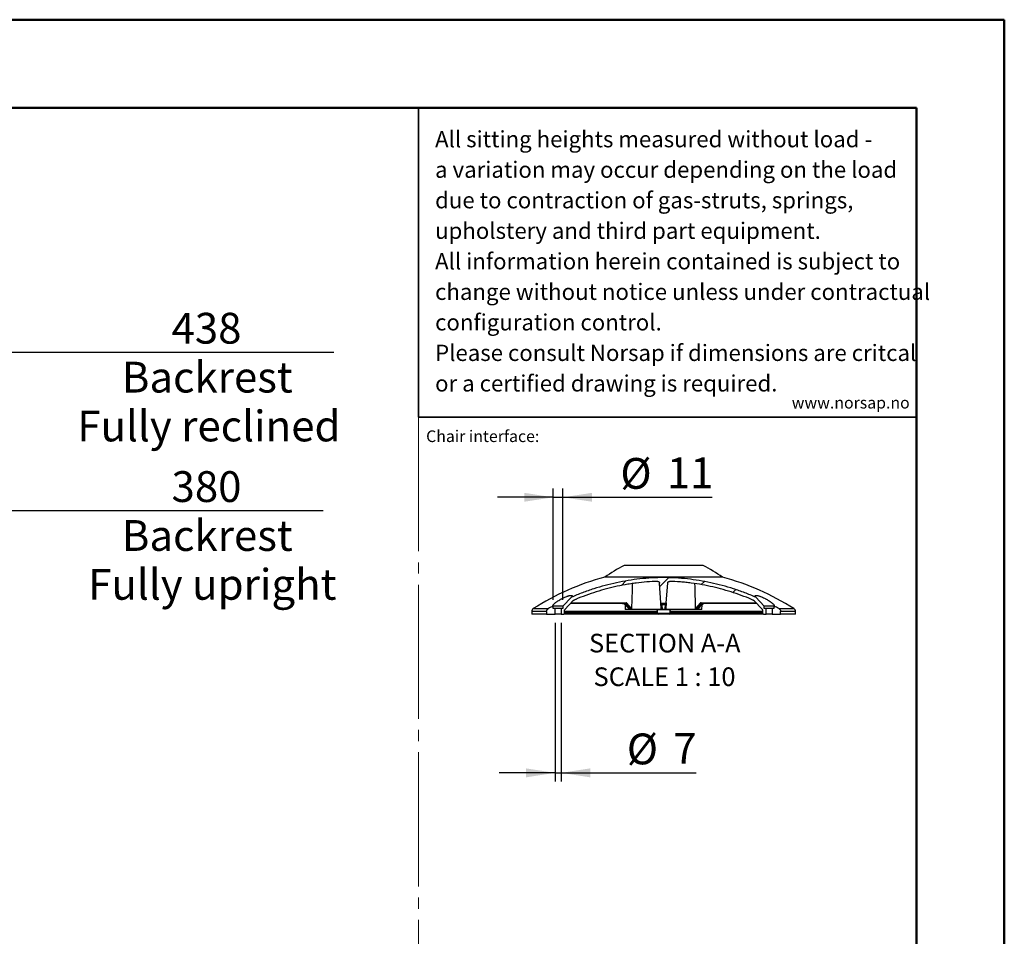
# Model space of a CAD drawing. Units: millimetres. Extents: x 0 to 297, y 0 to 210.
# Drawn here: x 185 to 297, y 106 to 210 of the extents above; entities that cross this region are included whole.
import ezdxf

# ---------------------------------------------------------------- set-up
doc = ezdxf.new("R2010")
doc.units = ezdxf.units.MM
doc.linetypes.add('SLD-Center', pattern=[19.05, 15.24, -1.27, 1.27, -1.27])
doc.linetypes.add('SLD-Solid', pattern=[0])
doc.layers.add('DEFAULT', color=179, linetype='SLD-Solid')
doc.layers.add('WWW_NORSAP_NO', color=179, linetype='SLD-Solid')
doc.styles.add('SLDTEXTSTYLE1', font='ARIAL.TTF', dxfattribs={"width": 0.948})
doc.styles.add('SLDTEXTSTYLE2', font='GOTHIC.TTF', dxfattribs={"width": 0.913})
doc.dimstyles.new('SLDDIMSTYLE3', dxfattribs={"dimtxt": 3.5, "dimasz": 3.302, "dimexe": 0, "dimexo": 0.0625, "dimgap": 0.875, "dimtad": 1, "dimdec": 0, "dimlfac": 15, "dimrnd": 1e-09, "dimzin": 12, "dimdsep": 46, "dimtxsty": 'SLDTEXTSTYLE2', "dimsah": 1, "dimcen": 0.09, "dimadec": 0, "dimazin": 3, "dimtfac": 1, "dimtdec": 0, "dimtofl": 0, "dimtmove": 0, "dimatfit": 3, "dimfxl": 0, "dimfrac": 2, "dimtolj": 1, "dimtzin": 12, "dimarcsym": 0})
doc.dimstyles.new('SLDDIMSTYLE7', dxfattribs={"dimtxt": 3.5, "dimasz": 3.302, "dimexe": 0, "dimexo": 0.0625, "dimgap": 0.875, "dimtad": 1, "dimdec": 0, "dimlfac": 10, "dimrnd": 1e-09, "dimzin": 12, "dimdsep": 46, "dimtxsty": 'SLDTEXTSTYLE2', "dimsah": 1, "dimcen": 0.09, "dimadec": 0, "dimazin": 3, "dimtfac": 1, "dimtdec": 0, "dimtmove": 0, "dimatfit": 0, "dimfxl": 0, "dimfrac": 2, "dimtolj": 1, "dimtzin": 12, "dimarcsym": 0})

# ---------------------------------------------------------------- blocks, each defined once
blk = doc.blocks.new('SW_NOTE_0_1')
at = {"color": 0, "linetype": 'Continuous', "lineweight": 0, "char_height": 1.8521, "attachment_point": 1, "style": 'SLDTEXTSTYLE1'}
for s, insert in [('All sitting heights measured without load - ', (0, 2.39)), ('a variation may occur depending on the load ', (0, -1.08)), ('due to contraction of gas-struts, springs, ', (0, -4.55)), ('upholstery and third part equipment.', (0, -8.02)), ('All information herein contained is subject to ', (0, -11.49)), ('change without notice unless under contractual ', (0, -14.96)), ('configuration control.', (0, -18.43)), ('Please consult Norsap if dimensions are critcal ', (0, -21.9)), ('or a certified drawing is required.', (0, -25.37))]:
    blk.add_mtext(s, dxfattribs=dict(at, insert=insert))
blk = doc.blocks.new('_D_4')
at = {"layer": 'DEFAULT'}
for p, q in [((152.87, 133.2), (152.87, 155.21)), ((178.17, 77.39), (178.17, 155.21)), ((178.17, 154.21), (152.87, 154.21)), ((178.17, 154.21), (219.53, 154.21))]:
    blk.add_line(p, q, dxfattribs=at)
for points in [[(152.87, 154.21), (156.17, 153.7), (156.17, 154.71)], [(178.17, 154.21), (174.87, 154.71), (174.87, 153.7)]]:
    blk.add_solid(points, dxfattribs=at)
at = {"layer": 'DEFAULT', "char_height": 3.5, "attachment_point": 1, "style": 'SLDTEXTSTYLE2'}
for s, insert in [('380', (202.31, 158.68)), ('Backrest', (196.66, 153.12)), ('Fully upright', (192.84, 147.57))]:
    blk.add_mtext(s, dxfattribs=dict(at, insert=insert))
blk = doc.blocks.new('_D_7')
at = {"layer": 'DEFAULT'}
for p, q in [((152.87, 133.2), (152.87, 173.21)), ((182.07, 79.51), (182.07, 173.21)), ((152.87, 172.21), (182.07, 172.21)), ((182.07, 172.21), (220.77, 172.21))]:
    blk.add_line(p, q, dxfattribs=at)
for points in [[(152.87, 172.21), (156.17, 171.7), (156.17, 172.71)], [(182.07, 172.21), (178.77, 172.71), (178.77, 171.7)]]:
    blk.add_solid(points, dxfattribs=at)
at = {"layer": 'DEFAULT', "char_height": 3.5, "attachment_point": 1, "style": 'SLDTEXTSTYLE2'}
for s, insert in [('438', (202.31, 176.68)), ('Backrest', (196.66, 171.12)), ('Fully reclined', (191.6, 165.57))]:
    blk.add_mtext(s, dxfattribs=dict(at, insert=insert))
blk = doc.blocks.new('_D_12')
at = {"layer": 'DEFAULT'}
for p, q in [((245.91, 141.44), (245.91, 123.39)), ((246.61, 141.44), (246.61, 123.39)), ((245.91, 124.39), (239.56, 124.39)), ((245.91, 124.39), (246.61, 124.39)), ((246.61, 124.39), (261.94, 124.39))]:
    blk.add_line(p, q, dxfattribs=at)
for points in [[(245.91, 124.39), (242.61, 124.9), (242.61, 123.88)], [(246.61, 124.39), (249.91, 123.88), (249.91, 124.9)]]:
    blk.add_solid(points, dxfattribs=at)
at = {"layer": 'DEFAULT', "char_height": 3.5, "attachment_point": 1, "style": 'SLDTEXTSTYLE2'}
for s, insert in [('%%c', (254.07, 128.86)), ('7', (259.35, 128.92))]:
    blk.add_mtext(s, dxfattribs=dict(at, insert=insert))
blk = doc.blocks.new('_D_13')
at = {"layer": 'DEFAULT'}
for p, q in [((245.71, 155.71), (239.36, 155.71)), ((245.71, 144.07), (245.71, 156.71)), ((245.71, 155.71), (246.81, 155.71)), ((246.81, 144.07), (246.81, 156.71)), ((246.81, 155.71), (263.79, 155.71))]:
    blk.add_line(p, q, dxfattribs=at)
for points in [[(245.71, 155.71), (242.41, 156.22), (242.41, 155.21)], [(246.81, 155.71), (250.11, 155.21), (250.11, 156.22)]]:
    blk.add_solid(points, dxfattribs=at)
at = {"layer": 'DEFAULT', "char_height": 3.5, "attachment_point": 1, "style": 'SLDTEXTSTYLE2'}
for s, insert in [('%%c', (253.34, 160.18)), ('11', (258.62, 160.24))]:
    blk.add_mtext(s, dxfattribs=dict(at, insert=insert))
blk = doc.blocks.new('SW_NOTE_0_2')
at = {"layer": 'DEFAULT', "color": 0, "char_height": 2.1167, "attachment_point": 2, "style": 'SLDTEXTSTYLE2'}
for s, insert in [('SECTION A-A', (8.57, 2.7)), ('SCALE 1 : 10', (8.54, -1.12))]:
    blk.add_mtext(s, dxfattribs=dict(at, insert=insert))

msp = doc.modelspace()

# ---------------------------------------------------------------- hatches: boundary and pattern name
at = {"layer": 'DEFAULT', "linetype": 'SLD-Solid', "lineweight": 18}
h = msp.add_hatch(dxfattribs=at)
h.set_pattern_fill('ANSI34', color=256, angle=3e-322, style=0)
edge = h.paths.add_edge_path(flags=0)
edge.add_line((268.528583, 143.99166), (269.482284, 142.968941))
edge.add_arc((269.409149, 142.900742), 0.1, 1.00000043, 43, ccw=False)
edge.add_line((269.509133, 142.902487), (269.515446, 142.540824))
edge.add_arc((269.615431, 142.542569), 0.1, 181.00000043, 270)
edge.add_line((269.615431, 142.442569), (269.899452, 142.442569))
edge.add_line((269.899452, 142.442569), (269.899452, 143.072569))
edge.add_line((269.899452, 143.072569), (269.699452, 143.072569))
edge.add_line((269.699452, 143.072569), (269.699452, 143.322569))
edge.add_line((269.699452, 143.322569), (268.740648, 144.35076))
edge.add_spline(control_points=[(268.740648, 144.35076), (268.420894, 144.48886), (268.098536, 144.621083), (267.773889, 144.747254), (264.777548, 145.911754), (261.520277, 146.573326), (258.305611, 146.579957), (255.355147, 146.586043), (252.368564, 146.041052), (249.585395, 145.061645), (248.972181, 144.845854), (248.366144, 144.608512), (247.769352, 144.35076)], knot_values=[0.3804391188, 0.3804391188, 0.3804391188, 0.3804391188, 0.3907679507, 0.3907679507, 0.3907679507, 0.487360993, 0.487360993, 0.487360993, 0.5757763464, 0.5757763464, 0.5757763464, 0.5950815097, 0.5950815097, 0.5950815097, 0.5950815097], weights=[1, 1, 1, 1, 1, 1, 1, 1, 1, 1, 1, 1, 1], degree=3, periodic=0)
edge.add_line((247.769352, 144.35076), (246.810548, 143.322569))
edge.add_line((246.810548, 143.322569), (246.810548, 143.072569))
edge.add_line((246.810548, 143.072569), (246.610548, 143.072569))
edge.add_line((246.610548, 143.072569), (246.610548, 142.442569))
edge.add_line((246.610548, 142.442569), (246.894569, 142.442569))
edge.add_arc((246.894569, 142.542569), 0.1, 270, 358.99999957)
edge.add_line((246.994554, 142.540824), (247.000867, 142.902487))
edge.add_arc((247.100851, 142.900742), 0.1, 137, 178.99999957, ccw=False)
edge.add_line((247.027716, 142.968941), (247.981417, 143.99166))
edge.add_spline(control_points=[(247.981417, 143.99166), (249.918971, 144.823808), (251.965705, 145.440892), (254.04369, 145.79945), (255.213424, 146.00129), (256.400395, 146.122167), (257.586963, 146.154933)], knot_values=[0.2017392355, 0.2017392355, 0.2017392355, 0.2017392355, 0.2648798873, 0.2648798873, 0.2648798873, 0.3004000871, 0.3004000871, 0.3004000871, 0.3004000871], weights=[1, 1, 1, 1, 1, 1, 1], degree=3, periodic=0)
edge.add_spline(control_points=[(257.586963, 146.154933), (257.608751, 146.155535), (257.630945, 146.152327), (257.651689, 146.145635), (257.672419, 146.138947), (257.692265, 146.128609), (257.709699, 146.11555), (257.727455, 146.102249), (257.743184, 146.085785), (257.755769, 146.067514), (257.768827, 146.048557), (257.778852, 146.027159), (257.785154, 146.005019), (257.789243, 145.990658), (257.791845, 145.975792), (257.792887, 145.960897)], knot_values=[0, 0, 0, 0, 0.0006539066, 0.0006539066, 0.0006539066, 0.0013070367, 0.0013070367, 0.0013070367, 0.0019721495, 0.0019721495, 0.0019721495, 0.0026625198, 0.0026625198, 0.0026625198, 0.0031068386, 0.0031068386, 0.0031068386, 0.0031068386], weights=[1, 1, 1, 1, 1, 1, 1, 1, 1, 1, 1, 1, 1, 1, 1, 1], degree=3, periodic=0)
edge.add_line((257.792887, 145.960897), (257.948495, 143.735593))
edge.add_arc((258.048252, 143.742569), 0.1, 184.00000171, 270)
edge.add_line((258.048252, 143.642569), (258.461748, 143.642569))
edge.add_arc((258.461748, 143.742569), 0.1, 270, 355.99999829)
edge.add_line((258.561505, 143.735593), (258.717113, 145.960897))
edge.add_spline(control_points=[(258.717113, 145.960897), (258.718789, 145.984857), (258.724576, 146.008864), (258.734053, 146.030934), (258.743536, 146.053019), (258.756995, 146.073787), (258.773385, 146.091367), (258.789445, 146.108592), (258.808798, 146.123249), (258.829806, 146.133893), (258.850005, 146.144128), (258.872322, 146.150943), (258.894806, 146.153637), (258.904159, 146.154758), (258.91362, 146.155193), (258.923037, 146.154933)], knot_values=[0, 0, 0, 0, 0.0007205665, 0.0007205665, 0.0007205665, 0.0014419922, 0.0014419922, 0.0014419922, 0.0021490365, 0.0021490365, 0.0021490365, 0.0028285124, 0.0028285124, 0.0028285124, 0.0031075934, 0.0031075934, 0.0031075934, 0.0031075934], weights=[1, 1, 1, 1, 1, 1, 1, 1, 1, 1, 1, 1, 1, 1, 1, 1], degree=3, periodic=0)
edge.add_spline(control_points=[(258.923037, 146.154933), (259.514895, 146.138589), (260.106532, 146.100477), (260.695648, 146.041272), (263.381005, 145.771397), (266.048737, 145.056714), (268.528583, 143.99166)], knot_values=[0.1340389368, 0.1340389368, 0.1340389368, 0.1340389368, 0.1517799718, 0.1517799718, 0.1517799718, 0.2334914273, 0.2334914273, 0.2334914273, 0.2334914273], weights=[1, 1, 1, 1, 1, 1, 1], degree=3, periodic=0)
h = msp.add_hatch(dxfattribs=at)
h.set_pattern_fill('ANSI34', color=256, angle=3e-322, style=0)
edge = h.paths.add_edge_path(flags=0)
edge.add_spline(control_points=[(245.159424, 143.061292), (245.1458, 143.053673), (245.132543, 143.045354), (245.119774, 143.036376), (245.084041, 143.011251), (245.051613, 142.980426), (245.025301, 142.945557), (244.998911, 142.910583), (244.978051, 142.870559), (244.965148, 142.828688), (244.960197, 142.812619), (244.956351, 142.796165), (244.953689, 142.779563), (244.950708, 142.760969), (244.949198, 142.742079), (244.949198, 142.723247)], knot_values=[0.0240178273, 0.0240178273, 0.0240178273, 0.0240178273, 0.024490334, 0.024490334, 0.024490334, 0.0258193691, 0.0258193691, 0.0258193691, 0.0271551527, 0.0271551527, 0.0271551527, 0.0276595925, 0.0276595925, 0.0276595925, 0.0282293603, 0.0282293603, 0.0282293603, 0.0282293603], weights=[1, 1, 1, 1, 1, 1, 1, 1, 1, 1, 1, 1, 1, 1, 1, 1], degree=3, periodic=0)
edge.add_line((244.949198, 142.723247), (244.949198, 142.442569))
edge.add_line((244.949198, 142.442569), (245.910548, 142.442569))
edge.add_line((245.910548, 142.442569), (245.910548, 143.072569))
edge.add_line((245.910548, 143.072569), (245.710548, 143.072569))
edge.add_line((245.710548, 143.072569), (245.710548, 143.322569))
edge.add_line((245.710548, 143.322569), (245.686212, 143.348666))
edge.add_spline(control_points=[(245.686212, 143.348666), (245.509621, 143.254721), (245.334007, 143.158918), (245.159424, 143.061292)], knot_values=[0.6181067533, 0.6181067533, 0.6181067533, 0.6181067533, 0.6240896791, 0.6240896791, 0.6240896791, 0.6240896791], weights=[1, 1, 1, 1], degree=3, periodic=0)
h = msp.add_hatch(dxfattribs=at)
h.set_pattern_fill('ANSI34', color=256, angle=3e-322, style=0)
edge = h.paths.add_edge_path(flags=0)
edge.add_line((270.599452, 142.442569), (271.560802, 142.442569))
edge.add_line((271.560802, 142.442569), (271.560802, 142.723247))
edge.add_spline(control_points=[(271.560802, 142.723247), (271.560802, 142.726887), (271.560746, 142.730528), (271.560634, 142.734167), (271.559273, 142.778382), (271.549296, 142.823024), (271.532056, 142.863763), (271.512353, 142.910323), (271.482505, 142.953454), (271.446671, 142.989118), (271.418277, 143.017377), (271.385541, 143.04174), (271.350576, 143.061292)], knot_values=[0.0148413795, 0.0148413795, 0.0148413795, 0.0148413795, 0.0149507979, 0.0149507979, 0.0149507979, 0.0163004549, 0.0163004549, 0.0163004549, 0.0178472304, 0.0178472304, 0.0178472304, 0.019071736, 0.019071736, 0.019071736, 0.019071736], weights=[1, 1, 1, 1, 1, 1, 1, 1, 1, 1, 1, 1, 1], degree=3, periodic=0)
edge.add_spline(control_points=[(271.350576, 143.061292), (271.175993, 143.158918), (271.000379, 143.254721), (270.823788, 143.348666)], knot_values=[0.351423817, 0.351423817, 0.351423817, 0.351423817, 0.3574202101, 0.3574202101, 0.3574202101, 0.3574202101], weights=[1, 1, 1, 1], degree=3, periodic=0)
edge.add_line((270.823788, 143.348666), (270.799452, 143.322569))
edge.add_line((270.799452, 143.322569), (270.799452, 143.072569))
edge.add_line((270.799452, 143.072569), (270.599452, 143.072569))
edge.add_line((270.599452, 143.072569), (270.599452, 142.442569))

# ---------------------------------------------------------------- linework, layer by layer
at = {"color": 7, "linetype": 'SLD-Solid', "lineweight": 50}
for p, q in [((-0.008281, 210.000046), (296.991719, 210.000046)), ((296.991719, 0.000046), (296.991719, 210.000046)), ((9.991719, 200.000046), (286.99213, 200.000046)), ((286.99213, 200.000046), (286.99213, 10.144022))]:
    msp.add_line(p, q, dxfattribs=at)
at = {"color": 179, "linetype": 'SLD-Solid', "lineweight": 35}
for q in [(230.395683, 200.000046), (286.99213, 164.828957)]:
    msp.add_line((230.395683, 164.828957), q, dxfattribs=at)
at = {"color": 7, "linetype": 'SLD-Center', "lineweight": 18}
msp.add_line((230.395683, 164.828957), (230.395683, 45.211984), dxfattribs=at)
at = {"color": 7, "linetype": 'SLD-Solid', "lineweight": 25}
for p, q in [((262.755, 147.942569), (253.755, 147.942569)), ((264.955, 146.642569), (251.555, 146.642569)), ((257.948495, 143.735593), (257.792887, 145.960897)), ((258.561505, 143.735593), (258.717113, 145.960897)), ((245.710548, 143.322569), (245.686212, 143.348666)), ((246.810548, 143.322569), (245.710548, 143.322569)), ((245.710548, 143.072569), (245.710548, 143.322569)), ((247.769352, 144.35076), (246.810548, 143.322569)), ((246.810548, 143.322569), (246.810548, 143.072569)), ((247.981417, 143.99166), (247.027716, 142.968941)), ((253.791163, 143.642569), (247.655884, 143.642569)), ((253.584414, 143.642569), (253.60941, 143.641771)), ((253.791163, 143.642569), (253.806371, 143.642246)), ((253.79171, 143.642572), (253.806844, 143.64225)), ((253.867113, 143.518105), (254.382383, 142.951766)), ((253.884258, 143.499261), (253.89106, 142.942569)), ((253.893273, 143.498295), (254.399037, 142.942621)), ((254.088357, 143.498276), (253.895373, 143.498276)), ((254.054587, 143.735593), (254.611144, 143.073035)), ((257.994826, 143.073035), (257.948495, 143.735593)), ((258.461748, 143.642569), (258.048252, 143.642569)), ((258.057541, 143.498295), (258.096665, 142.942621)), ((258.447984, 143.498276), (258.062016, 143.498276)), ((258.561505, 143.735593), (258.515174, 143.073035)), ((261.898856, 143.073035), (262.455413, 143.735593)), ((262.419269, 143.498295), (261.952628, 142.942621)), ((262.127487, 142.951598), (262.642902, 143.518019)), ((262.614627, 143.498276), (262.421643, 143.498276)), ((262.61894, 142.942569), (262.625741, 143.499159)), ((268.854116, 143.642569), (262.718837, 143.642569)), ((269.482284, 142.968941), (268.528583, 143.99166)), ((269.699452, 143.322569), (268.740648, 144.35076)), ((270.799452, 143.322569), (269.699452, 143.322569)), ((269.699452, 143.072569), (269.699452, 143.322569)), ((270.823788, 143.348666), (270.799452, 143.322569)), ((270.799452, 143.322569), (270.799452, 143.072569)), ((243.255, 142.723247), (243.255, 142.442569)), ((244.949198, 142.442569), (243.255, 142.442569)), ((244.949198, 142.723247), (244.949198, 142.442569)), ((244.949198, 142.442569), (245.910548, 142.442569)), ((245.910548, 143.072569), (245.710548, 143.072569)), ((245.910548, 142.442569), (245.910548, 143.072569)), ((246.610548, 143.072569), (245.910548, 143.072569)), ((246.610548, 142.442569), (245.910548, 142.442569)), ((246.610548, 143.072569), (246.610548, 142.442569)), ((246.810548, 143.072569), (246.610548, 143.072569)), ((246.610548, 142.442569), (246.894569, 142.442569)), ((257.471806, 142.442569), (246.894569, 142.442569)), ((246.994554, 142.540824), (247.000867, 142.902487)), ((258.255, 142.942569), (253.89106, 142.942569)), ((254.557372, 142.942621), (254.399037, 142.942621)), ((257.620979, 142.442569), (257.471806, 142.442569)), ((257.477256, 142.672378), (257.477134, 142.540824)), ((257.514682, 142.902487), (257.520994, 142.540824)), ((258.889021, 142.442569), (257.620979, 142.442569)), ((258.413335, 142.942621), (258.096665, 142.942621)), ((262.61894, 142.942569), (258.255, 142.942569)), ((259.038194, 142.442569), (258.889021, 142.442569)), ((258.989006, 142.540824), (258.995318, 142.902487)), ((259.032744, 142.672378), (259.032866, 142.540824)), ((269.615431, 142.442569), (259.038194, 142.442569)), ((262.110963, 142.942621), (261.952628, 142.942621)), ((269.509133, 142.902487), (269.515446, 142.540824)), ((269.615431, 142.442569), (269.899452, 142.442569)), ((269.899452, 143.072569), (269.699452, 143.072569)), ((269.899452, 142.442569), (269.899452, 143.072569)), ((270.599452, 143.072569), (269.899452, 143.072569)), ((270.599452, 142.442569), (269.899452, 142.442569)), ((270.599452, 143.072569), (270.599452, 142.442569)), ((270.799452, 143.072569), (270.599452, 143.072569)), ((270.599452, 142.442569), (271.560802, 142.442569)), ((271.560802, 142.442569), (271.560802, 142.723247)), ((273.255, 142.442569), (271.560802, 142.442569)), ((273.255, 142.442569), (273.255, 142.723247))]:
    msp.add_line(p, q, dxfattribs=at)
at = {"color": 8, "linetype": 'SLD-Solid', "lineweight": 25}
for p, q in [((247.742631, 143.735593), (254.054587, 143.735593)), ((248.304309, 144.119478), (247.886699, 143.890088)), ((262.455413, 143.735593), (268.767369, 143.735593)), ((268.623131, 143.89027), (268.179492, 144.134201)), ((244.949198, 142.723247), (243.255, 142.723247)), ((243.441164, 143.061292), (245.159424, 143.061292)), ((246.994554, 142.540824), (257.477134, 142.540824)), ((257.477256, 142.672378), (246.99685, 142.672378)), ((246.998297, 142.755252), (257.479745, 142.755252)), ((257.477134, 142.540824), (257.520994, 142.540824)), ((258.995318, 142.902487), (257.514682, 142.902487)), ((257.520994, 142.540824), (258.989006, 142.540824)), ((258.989006, 142.540824), (259.032866, 142.540824)), ((259.032744, 142.672378), (258.991338, 142.674459)), ((259.028403, 142.942569), (258.995283, 142.900443)), ((259.030255, 142.755252), (269.511703, 142.755252)), ((269.51315, 142.672378), (259.032744, 142.672378)), ((259.032866, 142.540824), (269.515446, 142.540824)), ((271.350576, 143.061292), (273.068836, 143.061292)), ((273.255, 142.723247), (271.560802, 142.723247))]:
    msp.add_line(p, q, dxfattribs=at)
at = {"color": 7, "linetype": 'SLD-Solid', "lineweight": 25, "flags": 128}
for points in [[(254.557372, 142.942621), (254.439368, 143.083138), (254.090731, 143.498295)], [(258.413335, 142.942621), (258.423235, 143.083138), (258.452459, 143.498295)], [(262.110963, 142.942621), (262.238867, 143.083138), (262.616727, 143.498295)]]:
    msp.add_lwpolyline(points, dxfattribs=at)
at = {"color": 7, "linetype": 'SLD-Solid', "lineweight": 25}
for centre, radius, start, end in [((262.808802, 130.109211), 20, 116.91641102, 124.24204273), ((253.701198, 130.109211), 20, 55.75795727, 63.08358898), ((259.478867, 117.707948), 30, 105.3151992, 122.31611838), ((257.031133, 117.707948), 30, 57.68388162, 74.6848008), ((253.583493, 143.248358), 0.394215, 67.18370236, 89.90271139), ((258.048252, 143.742569), 0.1, 184.00000171, 270), ((257.387247, 143.523915), 0.670784, 357.81110822, 10.18889521), ((257.509436, 143.518365), 0.552945, 357.91786005, 12.98066771), ((259.000564, 143.518365), 0.552945, 167.01933229, 182.08213995), ((259.122753, 143.523915), 0.670784, 169.81110479, 182.18889178), ((258.461748, 143.742569), 0.1, 270, 355.99999829), ((262.72558, 143.245458), 0.397181, 91.05165757, 140.46290302), ((262.725952, 143.24971), 0.392924, 91.03756382, 140.75737821), ((262.930766, 143.224193), 0.418409, 90.70942601, 139.07575113), ((262.926206, 143.250606), 0.391966, 90.05383038, 108.55282566), ((243.655, 142.723247), 0.4, 122.31611838, 180), ((246.894569, 142.542569), 0.1, 270, 358.99999957), ((247.100851, 142.900742), 0.1, 137, 178.99999957), ((257.01491, 142.516615), 0.462857, 350.79449582, 2.99808914), ((258.613349, 142.679742), 1.136117, 176.18911997, 180.37137192), ((257.414697, 142.900742), 0.1, 1.00000043, 24.72576597), ((257.620979, 142.542569), 0.1, 181.00000043, 270), ((258.889021, 142.542569), 0.1, 270, 358.99999957), ((259.095303, 142.900742), 0.1, 155.27423403, 178.99999957), ((257.896651, 142.679742), 1.136117, 359.62862808, 3.81088003), ((259.49509, 142.516615), 0.462857, 177.00191086, 189.20550418), ((269.409149, 142.900742), 0.1, 1.00000043, 43), ((269.615431, 142.542569), 0.1, 181.00000043, 270), ((272.855, 142.723247), 0.4, 0, 57.68388162)]:
    msp.add_arc(centre, radius, start, end, dxfattribs=at)
at = {"color": 8, "linetype": 'SLD-Solid', "lineweight": 25}
for centre, radius, start, end in [((253.578127, 143.222741), 0.420196, 40.97496064, 85.73041887), ((253.566208, 143.211108), 0.435256, 41.28556206, 66.98786431), ((253.783094, 143.248515), 0.394418, 39.2894239, 86.6167527), ((253.783468, 143.244254), 0.398682, 39.58343176, 86.63866643), ((262.939992, 143.215971), 0.429193, 108.82639442, 138.86754535)]:
    msp.add_arc(centre, radius, start, end, dxfattribs=at)
at = {"color": 7, "linetype": 'SLD-Solid', "lineweight": 25}
for centre, major_axis, start_param, end_param in [((258.644296, 150.486737), (2.235992, 63.725237), 1.6449369414, 1.6894882955), ((257.865704, 150.486737), (-2.235992, 63.725237), 4.5936970117, 4.6382682916)]:
    msp.add_ellipse(centre, major_axis=major_axis, ratio=0.0595538159, start_param=start_param, end_param=end_param, dxfattribs=at)
for points, knots in [([(268.740648, 144.35076), (268.533554, 144.440203), (268.325057, 144.527316), (267.905212, 144.696815), (267.693604, 144.779293), (267.05774, 145.018301), (266.63172, 145.166733), (265.347385, 145.579607), (264.482819, 145.81176), (262.736727, 146.188441), (261.855199, 146.332963), (260.519354, 146.479723), (260.071807, 146.516938), (259.396947, 146.554477), (259.171403, 146.563943), (258.719115, 146.576661), (258.492243, 146.579915), (257.356147, 146.580379), (256.456076, 146.530174), (254.672337, 146.335558), (253.788639, 146.191317), (252.03667, 145.81424), (251.168395, 145.581417), (250.092585, 145.235638), (249.877901, 145.163734), (249.449495, 145.014406), (249.236245, 144.937141), (248.600919, 144.698228), (248.182588, 144.529235), (247.769352, 144.35076)], [0, 0, 0, 0, 0.03125, 0.03125, 0.0625, 0.0625, 0.125, 0.125, 0.25, 0.25, 0.375, 0.375, 0.4375, 0.4375, 0.46875, 0.46875, 0.5, 0.5, 0.625, 0.625, 0.75, 0.75, 0.875, 0.875, 0.90625, 0.90625, 0.9375, 0.9375, 1, 1, 1, 1]), ([(257.586963, 146.154933), (256.7678, 146.132312), (255.947949, 146.06806), (254.922284, 145.93624), (254.717108, 145.907301), (254.306672, 145.84428), (254.101147, 145.81015), (253.486475, 145.70041), (253.079956, 145.61762), (251.869787, 145.341538), (251.075492, 145.120628), (249.510672, 144.608637), (248.740158, 144.317527), (247.981417, 143.99166)], [0, 0, 0, 0, 0.25, 0.25, 0.3125, 0.3125, 0.375, 0.375, 0.5, 0.5, 0.75, 0.75, 1, 1, 1, 1]), ([(257.586963, 146.154933), (257.600093, 146.155296), (257.613031, 146.15432), (257.63854, 146.149819), (257.651248, 146.14623), (257.675476, 146.136682), (257.686997, 146.130763), (257.708877, 146.116686), (257.719236, 146.108485), (257.747301, 146.081553), (257.762682, 146.059813), (257.784423, 146.012798), (257.791056, 145.987076), (257.792887, 145.960897)], [0, 0, 0, 0, 0.125, 0.125, 0.25, 0.25, 0.375, 0.375, 0.5, 0.5, 0.75, 0.75, 1, 1, 1, 1]), ([(258.717113, 145.960897), (258.718945, 145.987097), (258.725414, 146.012393), (258.741852, 146.048017), (258.748341, 146.059235), (258.763318, 146.080369), (258.771914, 146.090383), (258.790707, 146.108443), (258.800851, 146.116482), (258.822644, 146.13056), (258.834425, 146.136633), (258.858586, 146.146175), (258.871038, 146.14972), (258.896707, 146.154297), (258.909895, 146.155296), (258.923037, 146.154933)], [0, 0, 0, 0, 0.25, 0.25, 0.375, 0.375, 0.5, 0.5, 0.625, 0.625, 0.75, 0.75, 0.875, 0.875, 1, 1, 1, 1]), ([(268.528583, 143.99166), (267.768576, 144.318071), (266.998243, 144.608969), (265.436961, 145.119848), (264.646017, 145.339853), (263.042752, 145.706332), (262.230435, 145.852821), (261.200575, 145.986185), (260.993877, 146.010362), (260.578994, 146.053597), (260.371273, 146.072599), (259.749447, 146.121552), (259.335796, 146.143535), (258.923037, 146.154933)], [0, 0, 0, 0, 0.25, 0.25, 0.5, 0.5, 0.75, 0.75, 0.8125, 0.8125, 0.875, 0.875, 1, 1, 1, 1]), ([(245.686212, 143.348666), (245.678449, 143.356991), (245.673844, 143.367071), (245.670659, 143.389753), (245.671998, 143.402417), (245.680005, 143.430129), (245.686718, 143.445198), (245.704606, 143.47671), (245.715802, 143.493247), (245.742234, 143.527704), (245.757471, 143.545625), (245.791739, 143.582753), (245.810772, 143.601944), (245.871993, 143.66012), (245.918607, 143.700094), (245.996271, 143.761595), (246.023464, 143.782355), (246.08044, 143.824386), (246.110072, 143.845541), (246.201414, 143.908788), (246.265885, 143.950916), (246.401951, 144.035102), (246.474158, 144.077478), (246.621451, 144.159427), (246.696889, 144.199255), (246.812958, 144.257165), (246.852136, 144.276161), (246.931567, 144.313486), (246.971942, 144.331861), (247.091947, 144.384598), (247.171327, 144.417028), (247.289226, 144.460798), (247.328174, 144.474495), (247.403382, 144.499303), (247.439905, 144.510514), (247.510572, 144.53033), (247.544983, 144.538982), (247.608844, 144.552848), (247.638512, 144.558142), (247.679513, 144.563552), (247.692595, 144.564932), (247.717543, 144.566814), (247.729465, 144.567316), (247.762886, 144.567441), (247.781931, 144.565712), (247.813871, 144.558804), (247.82681, 144.553591), (247.846318, 144.539842), (247.852763, 144.531438), (247.859672, 144.511851), (247.86012, 144.50061), (247.855364, 144.475719), (247.850217, 144.46221), (247.834998, 144.433286), (247.824924, 144.417871), (247.800176, 144.385243), (247.785668, 144.368257), (247.769352, 144.35076)], [0, 0, 0, 0, 0.03125, 0.03125, 0.0625, 0.0625, 0.09375, 0.09375, 0.125, 0.125, 0.15625, 0.15625, 0.1875, 0.1875, 0.25, 0.25, 0.28125, 0.28125, 0.3125, 0.3125, 0.375, 0.375, 0.4375, 0.4375, 0.5, 0.5, 0.53125, 0.53125, 0.5625, 0.5625, 0.625, 0.625, 0.65625, 0.65625, 0.6875, 0.6875, 0.71875, 0.71875, 0.75, 0.75, 0.765625, 0.765625, 0.78125, 0.78125, 0.8125, 0.8125, 0.84375, 0.84375, 0.875, 0.875, 0.90625, 0.90625, 0.9375, 0.9375, 0.96875, 0.96875, 1, 1, 1, 1]), ([(268.740648, 144.35076), (268.707971, 144.385803), (268.683083, 144.418122), (268.659989, 144.461725), (268.654773, 144.475349), (268.649928, 144.500023), (268.650242, 144.511169), (268.656887, 144.530855), (268.663333, 144.539437), (268.682372, 144.553164), (268.694933, 144.558392), (268.718487, 144.563706), (268.727127, 144.565055), (268.746041, 144.566876), (268.756376, 144.567348), (268.789476, 144.567386), (268.814192, 144.565604), (268.868662, 144.558603), (268.898589, 144.553345), (268.962746, 144.539532), (268.996466, 144.531101), (269.066873, 144.511472), (269.103743, 144.500211), (269.179485, 144.475305), (269.217986, 144.461793), (269.335158, 144.418409), (269.416224, 144.385356), (269.575556, 144.315427), (269.654526, 144.278321), (269.772036, 144.219775), (269.81105, 144.199765), (269.887418, 144.159507), (269.924953, 144.13917), (269.998789, 144.098097), (270.03509, 144.07736), (270.106484, 144.03549), (270.141708, 144.014275), (270.244413, 143.950735), (270.308923, 143.908557), (270.399906, 143.845555), (270.429262, 143.824599), (270.485968, 143.782781), (270.513421, 143.761837), (270.591777, 143.699793), (270.638445, 143.659722), (270.699402, 143.601769), (270.718202, 143.582813), (270.752451, 143.545713), (270.767916, 143.527529), (270.807725, 143.475571), (270.826036, 143.443934), (270.838036, 143.402245), (270.839343, 143.3895), (270.836096, 143.366916), (270.831569, 143.35701), (270.823788, 143.348666)], [0, 0, 0, 0, 0.0625, 0.0625, 0.09375, 0.09375, 0.125, 0.125, 0.15625, 0.15625, 0.1875, 0.1875, 0.203125, 0.203125, 0.21875, 0.21875, 0.25, 0.25, 0.28125, 0.28125, 0.3125, 0.3125, 0.34375, 0.34375, 0.375, 0.375, 0.4375, 0.4375, 0.5, 0.5, 0.53125, 0.53125, 0.5625, 0.5625, 0.59375, 0.59375, 0.625, 0.625, 0.6875, 0.6875, 0.71875, 0.71875, 0.75, 0.75, 0.8125, 0.8125, 0.84375, 0.84375, 0.875, 0.875, 0.9375, 0.9375, 0.96875, 0.96875, 1, 1, 1, 1]), ([(253.731152, 143.611706), (253.757269, 143.599626), (253.808894, 143.575747), (253.847793, 143.536574), (253.867014, 143.517219)], [0, 0, 0, 0, 0.5058903409, 1, 1, 1, 1]), ([(253.79171, 143.642572), (253.795822, 143.642622), (253.800879, 143.643241), (253.811694, 143.645139), (253.817403, 143.6464), (253.834976, 143.650735), (253.846751, 143.654201), (253.882154, 143.665378), (253.904972, 143.673603), (253.949457, 143.690526), (253.971269, 143.699335), (254.013789, 143.71726), (254.034365, 143.72632), (254.054587, 143.735593)], [0, 0, 0, 0, 0.0625, 0.0625, 0.125, 0.125, 0.25, 0.25, 0.5, 0.5, 0.75, 0.75, 1, 1, 1, 1]), ([(254.090731, 143.498295), (254.093405, 143.499038), (254.095406, 143.501132), (254.098364, 143.506821), (254.099327, 143.510373), (254.101251, 143.52226), (254.101246, 143.53141), (254.099489, 143.56052), (254.096004, 143.581437), (254.087163, 143.624093), (254.08165, 143.64609), (254.069173, 143.690544), (254.062248, 143.712865), (254.054587, 143.735593)], [0, 0, 0, 0, 0.0625, 0.0625, 0.125, 0.125, 0.25, 0.25, 0.5, 0.5, 0.75, 0.75, 1, 1, 1, 1]), ([(258.057541, 143.498295), (258.051322, 143.499038), (258.045465, 143.501132), (258.034786, 143.506821), (258.02998, 143.510373), (258.016641, 143.52226), (258.009507, 143.53141), (257.990486, 143.56052), (257.981504, 143.581437), (257.966845, 143.624093), (257.961298, 143.64609), (257.952906, 143.690544), (257.950084, 143.712865), (257.948495, 143.735593)], [0, 0, 0, 0, 0.0625, 0.0625, 0.125, 0.125, 0.25, 0.25, 0.5, 0.5, 0.75, 0.75, 1, 1, 1, 1]), ([(258.452459, 143.498295), (258.458678, 143.499038), (258.464535, 143.501132), (258.475214, 143.506821), (258.48002, 143.510373), (258.493359, 143.52226), (258.500493, 143.53141), (258.519514, 143.56052), (258.528496, 143.581437), (258.543155, 143.624093), (258.548702, 143.64609), (258.557094, 143.690544), (258.559916, 143.712865), (258.561505, 143.735593)], [0, 0, 0, 0, 0.0625, 0.0625, 0.125, 0.125, 0.25, 0.25, 0.5, 0.5, 0.75, 0.75, 1, 1, 1, 1]), ([(262.419269, 143.498295), (262.416595, 143.499038), (262.414594, 143.501132), (262.411636, 143.506821), (262.410673, 143.510373), (262.408749, 143.52226), (262.408754, 143.53141), (262.410511, 143.56052), (262.413996, 143.581437), (262.422837, 143.624093), (262.42835, 143.64609), (262.440827, 143.690544), (262.447752, 143.712865), (262.455413, 143.735593)], [0, 0, 0, 0, 0.0625, 0.0625, 0.125, 0.125, 0.25, 0.25, 0.5, 0.5, 0.75, 0.75, 1, 1, 1, 1]), ([(262.71829, 143.642572), (262.714178, 143.642622), (262.709121, 143.643241), (262.698306, 143.645139), (262.692597, 143.6464), (262.675024, 143.650735), (262.663249, 143.654201), (262.627846, 143.665378), (262.605028, 143.673603), (262.560543, 143.690526), (262.538731, 143.699335), (262.496211, 143.71726), (262.475635, 143.72632), (262.455413, 143.735593)], [0, 0, 0, 0, 0.0625, 0.0625, 0.125, 0.125, 0.25, 0.25, 0.5, 0.5, 0.75, 0.75, 1, 1, 1, 1]), ([(262.644935, 143.517181), (262.654875, 143.528313), (262.685267, 143.562346), (262.741848, 143.600318), (262.789408, 143.614936), (262.806157, 143.620084)], [0, 0, 0, 0, 0.2394901026, 0.7321717787, 1, 1, 1, 1]), ([(244.949198, 142.723247), (244.949198, 142.757886), (244.954366, 142.792975), (244.974684, 142.860312), (244.989325, 142.891565), (245.017399, 142.935376), (245.02787, 142.949534), (245.050317, 142.976118), (245.062315, 142.988605), (245.100493, 143.023792), (245.129184, 143.044382), (245.159424, 143.061292)], [0, 0, 0, 0, 0.25, 0.25, 0.5, 0.5, 0.625, 0.625, 0.75, 0.75, 1, 1, 1, 1]), ([(254.399037, 142.942621), (254.394696, 142.943233), (254.388895, 142.94405), (254.384097, 142.950573), (254.382889, 142.952215)], [0, 0, 0, 0, 0.748285729, 1, 1, 1, 1]), ([(254.611144, 143.073035), (254.61072, 143.057909), (254.609387, 143.043179), (254.604761, 143.014578), (254.601415, 143.000594), (254.592553, 142.975589), (254.586943, 142.964294), (254.573428, 142.947706), (254.565499, 142.942621), (254.557372, 142.942621)], [0, 0, 0, 0, 0.25, 0.25, 0.5, 0.5, 0.75, 0.75, 1, 1, 1, 1]), ([(258.096665, 142.942621), (258.08138, 142.942621), (258.066631, 142.947654), (258.047652, 142.960013), (258.041779, 142.964958), (258.031295, 142.975732), (258.026604, 142.98161), (258.013935, 143.000503), (258.007689, 143.014204), (257.998635, 143.04292), (257.995883, 143.057912), (257.994826, 143.073035)], [0, 0, 0, 0, 0.25, 0.25, 0.375, 0.375, 0.5, 0.5, 0.75, 0.75, 1, 1, 1, 1]), ([(258.515174, 143.073035), (258.514117, 143.057909), (258.511417, 143.043179), (258.502457, 143.014578), (258.496096, 143.000594), (258.479388, 142.975589), (258.468863, 142.964294), (258.443507, 142.947706), (258.428627, 142.942621), (258.413335, 142.942621)], [0, 0, 0, 0, 0.25, 0.25, 0.5, 0.5, 0.75, 0.75, 1, 1, 1, 1]), ([(261.952628, 142.942621), (261.944505, 142.942621), (261.936646, 142.947654), (261.92653, 142.960013), (261.923399, 142.964958), (261.917816, 142.975732), (261.915321, 142.98161), (261.908601, 143.000503), (261.905315, 143.014204), (261.90064, 143.04292), (261.899279, 143.057912), (261.898856, 143.073035)], [0, 0, 0, 0, 0.25, 0.25, 0.375, 0.375, 0.5, 0.5, 0.75, 0.75, 1, 1, 1, 1]), ([(262.127176, 142.951897), (262.124021, 142.948678), (262.118863, 142.943414), (262.113173, 142.942843), (262.110963, 142.942621)], [0, 0, 0, 0, 0.61159574611, 1, 1, 1, 1]), ([(271.350576, 143.061292), (271.380829, 143.044375), (271.408944, 143.024267), (271.447536, 142.988764), (271.459772, 142.97602), (271.482185, 142.949462), (271.492471, 142.935555), (271.511149, 142.906452), (271.519542, 142.891256), (271.534284, 142.859472), (271.540568, 142.842962), (271.550578, 142.809673), (271.55437, 142.792761), (271.559483, 142.758392), (271.560802, 142.740799), (271.560802, 142.723247)], [0, 0, 0, 0, 0.25, 0.25, 0.375, 0.375, 0.5, 0.5, 0.625, 0.625, 0.75, 0.75, 0.875, 0.875, 1, 1, 1, 1])]:
    msp.add_open_spline(points, degree=3, knots=knots, dxfattribs=at)
for points in [[(245.686212, 143.348666), (245.509624, 143.254722), (245.334028, 143.15893), (245.159424, 143.061292)], [(253.791163, 143.642569), (253.791349, 143.642569), (253.791532, 143.64257), (253.79171, 143.642572)], [(253.895373, 143.498276), (253.894678, 143.498276), (253.893978, 143.498282), (253.893273, 143.498295)], [(254.090731, 143.498295), (254.089945, 143.498282), (254.089153, 143.498276), (254.088357, 143.498276)], [(258.062016, 143.498276), (258.060525, 143.498276), (258.059033, 143.498282), (258.057541, 143.498295)], [(258.452459, 143.498295), (258.450967, 143.498282), (258.449475, 143.498276), (258.447984, 143.498276)], [(262.421643, 143.498276), (262.420847, 143.498276), (262.420055, 143.498282), (262.419269, 143.498295)], [(262.616727, 143.498295), (262.616022, 143.498282), (262.615322, 143.498276), (262.614627, 143.498276)], [(262.71829, 143.642572), (262.718468, 143.64257), (262.718651, 143.642569), (262.718837, 143.642569)], [(271.350576, 143.061292), (271.176062, 143.158879), (271.000468, 143.254673), (270.823788, 143.348666)]]:
    msp.add_open_spline(points, degree=3, dxfattribs=at)
at = {"color": 8, "linetype": 'SLD-Solid', "lineweight": 25}
for points, knots in [([(253.893273, 143.498295), (253.890452, 143.499375), (253.883293, 143.502118), (253.874155, 143.509659), (253.868827, 143.5165), (253.867748, 143.517886)], [0, 0, 0, 0, 0.3413646901, 0.866621337, 1, 1, 1, 1]), ([(262.643003, 143.518824), (262.641678, 143.517114), (262.63611, 143.509932), (262.62671, 143.502109), (262.619548, 143.499373), (262.616727, 143.498295)], [0, 0, 0, 0, 0.159166687, 0.6687932883, 1, 1, 1, 1]), ([(257.518664, 142.674312), (257.514245, 142.67382), (257.500881, 142.67233), (257.486729, 142.672359), (257.477256, 142.672378)], [0, 0, 0, 0, 0.3306896128, 1, 1, 1, 1]), ([(257.51469, 142.902012), (257.502986, 142.912452), (257.488423, 142.925442), (257.480724, 142.939759), (257.479213, 142.942569)], [0, 0, 0, 0, 0.8037538478, 1, 1, 1, 1]), ([(257.479745, 142.755252), (257.489504, 142.755551), (257.502774, 142.755959), (257.514149, 142.759592), (257.517159, 142.760554)], [0, 0, 0, 0, 0.73537782122, 1, 1, 1, 1]), ([(258.992834, 142.760169), (258.993525, 142.759916), (259.002914, 142.75648), (259.016652, 142.755431), (259.028606, 142.755274), (259.030255, 142.755252)], [0, 0, 0, 0, 0.0641138672, 0.8708774781, 1, 1, 1, 1])]:
    msp.add_open_spline(points, degree=3, knots=knots, dxfattribs=at)

# ---------------------------------------------------------------- block references
at = {"color": 7, "linetype": 'Continuous', "lineweight": 0}
msp.add_blockref('SW_NOTE_0_1', (232.273206, 194.960041), dxfattribs=at)
at = {"layer": 'DEFAULT'}
msp.add_blockref('SW_NOTE_0_2', (249.819413, 137.496703), dxfattribs=at)

# ---------------------------------------------------------------- texts
at = {"color": 7, "linetype": 'Continuous', "lineweight": 0, "insert": (231.255313, 163.316711), "char_height": 1.32291667, "attachment_point": 1, "style": 'SLDTEXTSTYLE1'}
msp.add_mtext('Chair interface:', dxfattribs=at)
at = {"layer": 'WWW_NORSAP_NO', "color": 167, "insert": (272.821064, 167.128026), "char_height": 1.32291667, "attachment_point": 1, "style": 'SLDTEXTSTYLE1'}
msp.add_mtext('www.norsap.no', dxfattribs=at)

# ---------------------------------------------------------------- dimensions: what is measured, and where the dimension line sits
at = {"layer": 'DEFAULT'}
for base, p1, p2, picture, middle in [((182.073171, 161.095937), (152.870698, 132.204979), (182.073171, 78.511938), '_D_7', (206.185709, 161.095937)), ((152.870698, 143.095937), (178.174659, 76.386214), (152.870698, 132.204979), '_D_4', (206.185709, 143.095937))]:
    dim = msp.add_linear_dim(base=base, p1=p1, p2=p2, dimstyle='SLDDIMSTYLE3', dxfattribs=at)
    dim.commit()
    dim.dimension.update_dxf_attribs({"geometry": picture, "text_midpoint": middle, "dimtype": 160})
for base, p1, p2, picture, middle in [((246.810548, 155.713919), (245.710548, 143.072569), (246.810548, 143.072569), '_D_13', (258.566343, 155.713919)), ((246.610548, 124.391089), (245.910548, 142.442569), (246.610548, 142.442569), '_D_12', (258.006163, 124.391089))]:
    dim = msp.add_linear_dim(base=base, p1=p1, p2=p2, text='%%c<>', dimstyle='SLDDIMSTYLE7', dxfattribs=at)
    dim.commit()
    dim.dimension.update_dxf_attribs({"geometry": picture, "text_midpoint": middle, "dimtype": 160})

doc.saveas('drawing.dxf')
